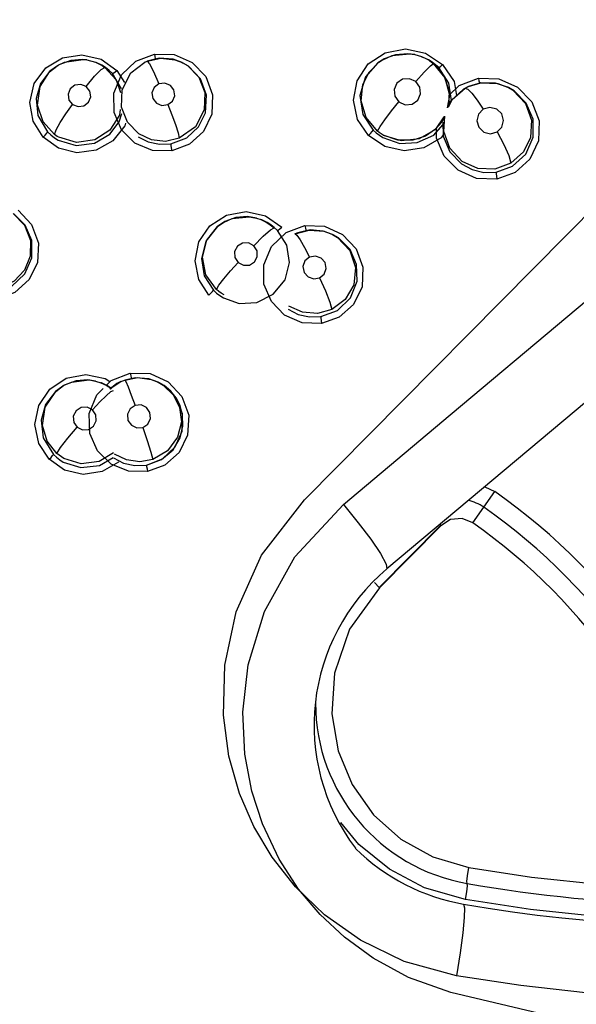
# Model space of a CAD drawing. Units: inches. Extents: x 0.4 to 16.6, y 0.6 to 10.4.
# Drawn here: x 4.5 to 4.7, y 9.2 to 9.5 of the extents above; entities that cross this region are included whole.
import ezdxf

# ---------------------------------------------------------------- set-up
doc = ezdxf.new("R2010")
doc.units = ezdxf.units.IN
doc.header["$LTSCALE"] = 0.935
doc.header["$MEASUREMENT"] = 0
doc.layers.get('0').update_dxf_attribs({"linetype": 'CONTINUOUS'})
doc.layers.add('SCHEME_DIMS', color=7, linetype='CONTINUOUS')
doc.dimstyles.new('DIMSTYLE_1', dxfattribs={"dimtxt": 0.1, "dimasz": 0.1875, "dimexe": 0.18, "dimexo": 0.0625, "dimgap": 0.09, "dimtad": 0, "dimtih": 1, "dimtoh": 1, "dimdec": 1, "dimlfac": 2, "dimzin": 4, "dimdsep": 46, "dimtxsty": 'STANDARD', "dimblk": '_FILLED', "dimblk1": '_FILLED', "dimblk2": '_FILLED', "dimcen": 0.09, "dimadec": 0, "dimazin": 0, "dimtp": 0.1, "dimtm": 0.1, "dimtfac": 1, "dimtdec": 1, "dimtofl": 0, "dimtmove": 0, "dimatfit": 3, "dimldrblk": '_FILLED', "dimfxl": 1, "dimtolj": 1, "dimtzin": 4, "dimarcsym": 0})

# ---------------------------------------------------------------- blocks, each defined once
blk = doc.blocks.new('_FILLED')
at = {"color": 0, "linetype": 'BYBLOCK'}
blk.add_solid([(0, 0), (-1, 0.1666666667), (-1, -0.1666666667)], dxfattribs=at)
blk = doc.blocks.new('*D4')
at = {"layer": 'SCHEME_DIMS', "color": 2, "linetype": 'CONTINUOUS'}
for p, q in [((4.6198581871, 9.7312303075), (6.798014602, 9.7312303075)), ((6.673014602, 9.7312303075), (6.673014602, 7.3528849479)), ((6.673014602, 4.5245395883), (6.673014602, 6.9028849479)), ((4.7202586965, 4.5245395883), (6.798014602, 4.5245395883))]:
    blk.add_line(p, q, dxfattribs=at)
at = {"layer": 'SCHEME_DIMS', "color": 2, "linetype": 'CONTINUOUS', "xscale": 0.1875, "yscale": 0.1875, "zscale": 0.1875}
for p, rotation in [((6.673014602, 9.7312303075), 90), ((6.673014602, 4.5245395883), 270)]:
    blk.add_blockref('_FILLED', p, dxfattribs=dict(at, rotation=rotation))
at = {"layer": 'SCHEME_DIMS', "color": 2, "linetype": 'CONTINUOUS', "insert": (6.573014602, 7.2528849479), "char_height": 0.1, "width": 0.7, "attachment_point": 2, "line_spacing_factor": 0.9}
blk.add_mtext('264,5\\P[10.41]', dxfattribs=at)

msp = doc.modelspace()

# ---------------------------------------------------------------- linework, layer by layer
at = {"color": 6, "linetype": 'CONTINUOUS'}
for p, q in [((4.5963328511, 9.3595759443), (4.705002022, 9.4693337957)), ((4.6150431576, 9.4647600113), (4.6173143944, 9.4657510412)), ((4.6181386797, 9.4659680123), (4.6154145344, 9.464966737)), ((4.6227296795, 9.4659729308), (4.6243198716, 9.4654979153)), ((4.6243198716, 9.4654979153), (4.6256920434, 9.4648547525)), ((4.6243490442, 9.4654866334), (4.6245667664, 9.4654020657)), ((4.6259775104, 9.464738778), (4.6245588544, 9.465405135)), ((4.5372546943, 9.4633163899), (4.5354982706, 9.4620216737)), ((4.5374700282, 9.463415503), (4.5372546943, 9.4633163899)), ((4.5374604305, 9.463436355), (4.5372935417, 9.4633391327)), ((4.5374752571, 9.4634450103), (4.5374713028, 9.4634427051)), ((4.5378134296, 9.4636335488), (4.5374714874, 9.4634428119)), ((4.5404464477, 9.4646025974), (4.5378134296, 9.4636335488)), ((4.5463612178, 9.4641440798), (4.5465592807, 9.4640671483)), ((4.5478913084, 9.4634401799), (4.5465534331, 9.4640694172)), ((4.5582185158, 9.464187305), (4.5580278375, 9.4640986246)), ((4.5616402208, 9.4651045752), (4.5587222004, 9.4644053403)), ((4.5649126211, 9.4648683323), (4.5616402208, 9.4651045752)), ((4.5671235534, 9.464068767), (4.5649126211, 9.4648683323)), ((4.5671312504, 9.4640648866), (4.5673216247, 9.4639699178)), ((4.5685899398, 9.463223062), (4.5673221635, 9.463969649)), ((4.6138769494, 9.4640025867), (4.6109239974, 9.4606417845)), ((4.6117888005, 9.4618015974), (4.6141008172, 9.4641412358)), ((4.6149055187, 9.4646797896), (4.6138769494, 9.4640025867)), ((4.6141008172, 9.4641412358), (4.615011594, 9.4647415348)), ((4.6150459538, 9.4647616411), (4.6148862127, 9.4646685668)), ((4.6150182015, 9.4647251039), (4.6149055187, 9.4646797896)), ((4.6154145344, 9.464966737), (4.6150443682, 9.4647606886)), ((4.6268532454, 9.4641963678), (4.6259775107, 9.4647387782)), ((4.6276731418, 9.463577755), (4.6268532454, 9.4641963678)), ((4.6284328053, 9.4628861108), (4.6276731418, 9.463577755)), ((4.6103177994, 9.4588429866), (4.6117888005, 9.4618015974)), ((4.6098917932, 9.4549715531), (4.6103177994, 9.4588429866)), ((4.6347505071, 9.457921253), (4.6355590921, 9.4583427922)), ((4.6355819289, 9.4583534429), (4.6354131477, 9.4582749463)), ((4.6355642235, 9.4583259497), (4.6354445345, 9.4582894842)), ((4.6385047783, 9.4592321965), (4.6355631347, 9.4583442296)), ((4.6355819289, 9.4583534429), (4.6385397872, 9.4592364038)), ((4.6419811799, 9.4591859063), (4.6385047783, 9.4592321965)), ((4.6385397872, 9.4592364038), (4.6425535535, 9.4590675904)), ((4.6449140765, 9.4582163947), (4.6419811799, 9.4591859063)), ((4.6425535535, 9.4590675904), (4.6449159393, 9.458215455)), ((4.6354445345, 9.4582894842), (4.6343758779, 9.4577223935)), ((4.6449111626, 9.4582178392), (4.6451205165, 9.4581134022)), ((4.644917182, 9.4582148342), (4.6461901954, 9.4574649587)), ((4.6451204027, 9.458113459), (4.6450056283, 9.4581627345)), ((4.6464637655, 9.4573231815), (4.6451204027, 9.458113459)), ((4.6310961313, 9.4427152862), (4.6338941644, 9.4398425106)), ((4.7316108972, 9.4399781567), (4.6160640776, 9.3430228623)), ((4.5768424047, 9.4257767644), (4.5755183868, 9.4248652124)), ((4.5755630015, 9.4248604063), (4.5769744127, 9.4258536845)), ((4.5769847781, 9.4258597279), (4.576830888, 9.4257700632)), ((4.5769822813, 9.4258346805), (4.5768424047, 9.4257767644)), ((4.5773219973, 9.4260476091), (4.576978193, 9.4258558218)), ((4.5769847781, 9.4258597279), (4.5790803156, 9.4267834787)), ((4.5799391933, 9.4270131822), (4.5773219973, 9.4260476091)), ((4.5848842404, 9.4268882629), (4.5858783208, 9.4265607635)), ((4.5861126739, 9.4264696634), (4.5858710776, 9.4265332382)), ((4.5858783208, 9.4265607635), (4.5871740014, 9.4259520589)), ((4.5858901993, 9.4265561581), (4.5860752048, 9.4264842982)), ((4.5874147854, 9.4258542374), (4.5861126739, 9.4264696634)), ((4.5940950828, 9.4231210866), (4.5939365541, 9.4230473581)), ((4.5947522758, 9.4233990145), (4.5941327645, 9.4231385158)), ((4.5976856852, 9.4240523979), (4.5947522758, 9.4233990145)), ((4.6008070678, 9.4238012821), (4.5976856852, 9.4240523979)), ((4.6030298983, 9.422995597), (4.6008070678, 9.4238012821)), ((4.6030297293, 9.4229955431), (4.6032072633, 9.4229069795)), ((4.604483124, 9.4221561944), (4.6032074765, 9.4229068731)), ((4.5389209629, 9.3869534464), (4.5406248763, 9.3877041023)), ((4.54172047, 9.3880073871), (4.5389217477, 9.3869538839)), ((4.5464031488, 9.3879369801), (4.5476402471, 9.3875445446)), ((4.549880479, 9.3861243378), (4.5524102574, 9.3877966533)), ((4.5522573283, 9.3877261362), (4.5523771098, 9.387774741)), ((4.5524079865, 9.3877955974), (4.5522584796, 9.3877260647)), ((4.5524102574, 9.3877966533), (4.5533790154, 9.388188246)), ((4.555934469, 9.3887240872), (4.5533811251, 9.3881891673)), ((4.5590984664, 9.3884851659), (4.555934469, 9.3887240872)), ((4.5613430808, 9.3876760843), (4.5590984664, 9.3884851659)), ((4.538554932, 9.3867429451), (4.5367875166, 9.385442265)), ((4.5368611661, 9.3854492076), (4.5387405005, 9.3868511144)), ((4.5387491918, 9.3868321978), (4.538554932, 9.3867429451)), ((4.538726114, 9.3868427474), (4.5385834538, 9.3867596255)), ((4.5387405005, 9.3868511144), (4.5389209629, 9.3869534464)), ((4.5477955878, 9.3874842069), (4.5476349301, 9.3875218551)), ((4.5476402471, 9.3875445446), (4.5489233802, 9.3869407226)), ((4.5476404727, 9.387544457), (4.5477938308, 9.3874848897)), ((4.5491210123, 9.3868604322), (4.5477955878, 9.3874842069)), ((4.5613489294, 9.38767316), (4.5614958662, 9.3875998599)), ((4.5627602263, 9.3868556319), (4.5614963808, 9.3875996032))]:
    msp.add_line(p, q, dxfattribs=at)
at = {"color": 9, "linetype": 'CONTINUOUS'}
for p, q in [((4.5384794882, 9.4652240727), (4.5431321511, 9.4659691518)), ((4.5431321511, 9.4659691518), (4.5477234609, 9.4648958293)), ((4.5560335292, 9.4644028476), (4.5604711276, 9.466104033)), ((4.5604711276, 9.466104033), (4.5651749738, 9.4659894023)), ((4.5651749738, 9.4659894023), (4.5694941641, 9.4640959849)), ((4.6115641858, 9.4637385513), (4.6156231227, 9.4664236288)), ((4.6156231227, 9.4664236288), (4.6204623118, 9.4673523168)), ((4.6204623118, 9.4673523168), (4.6253168334, 9.4663631174)), ((4.6253168334, 9.4663631174), (4.6293853356, 9.463639776)), ((4.5344810934, 9.4627860205), (4.5384794882, 9.4652240727)), ((4.5354063856, 9.4618511856), (4.5374604305, 9.463436355)), ((4.5374604305, 9.463436355), (4.5374713028, 9.4634427051)), ((4.5442929195, 9.4647065129), (4.5463627233, 9.4641434949)), ((4.5463627233, 9.4641434949), (4.5476393949, 9.4635425227)), ((4.5477234609, 9.4648958293), (4.5515068673, 9.4621920667)), ((4.5548577996, 9.4616631348), (4.5582135851, 9.4641850103)), ((4.5582135851, 9.4641850103), (4.5587222004, 9.4644053403)), ((4.5671192635, 9.4640708563), (4.5671313358, 9.464064844)), ((4.5671313358, 9.464064844), (4.5683485246, 9.4633481748)), ((4.5525604732, 9.4578294551), (4.5504159113, 9.4614683744)), ((4.5515068673, 9.4621920667), (4.5532815028, 9.4592935533)), ((4.552724515, 9.457592686), (4.5548577996, 9.4616631348)), ((4.6309297086, 9.4563029929), (4.6333137319, 9.4585912584)), ((4.6333137319, 9.4585912584), (4.6379432738, 9.4603327087)), ((4.6379432738, 9.4603327087), (4.6428206025, 9.4601707157)), ((4.6428206025, 9.4601707157), (4.6472981044, 9.4581783868)), ((4.6316779876, 9.4552314962), (4.6347505071, 9.457921253)), ((4.6347505257, 9.4579212641), (4.6353735808, 9.4577244782)), ((4.6353735808, 9.4577244782), (4.6363692452, 9.4567643681)), ((4.6307591624, 9.4534011304), (4.6316779876, 9.4552314962)), ((4.6296368028, 9.4476083572), (4.6298979047, 9.4512895742)), ((4.5365568319, 9.4468866712), (4.5338490483, 9.449879574)), ((4.615529405, 9.4440152365), (4.6116461489, 9.4466596902)), ((4.6137918634, 9.4476970287), (4.6144077324, 9.4487811896)), ((4.6142544376, 9.4466973381), (4.6150715942, 9.4461745719)), ((4.5776947908, 9.4276029461), (4.5823724701, 9.4284464088)), ((4.5823724701, 9.4284464088), (4.5870351627, 9.4274302743)), ((4.5737347339, 9.4250483808), (4.5776947908, 9.4276029461)), ((4.5870351627, 9.4274302743), (4.5909152941, 9.4247344773)), ((4.5919370563, 9.4234345656), (4.5964352223, 9.4251229939)), ((4.5940942614, 9.4231207042), (4.5945453167, 9.4228153184)), ((4.5940950829, 9.4231210866), (4.5941326651, 9.4231384727)), ((4.5964352223, 9.4251229939), (4.6011482338, 9.4249527545)), ((4.6011482338, 9.4249527545), (4.6054623267, 9.4229966291)), ((4.6030256926, 9.4229975557), (4.6030297726, 9.4229955215)), ((4.6030297726, 9.4229955215), (4.6042523746, 9.4222757799)), ((4.5745927822, 9.4096662942), (4.5753205825, 9.4089766849)), ((4.5354404879, 9.3859977111), (4.5393917989, 9.3886030619)), ((4.5393917989, 9.3886030619), (4.5440582871, 9.3894949548)), ((4.5440582871, 9.3894949548), (4.5487193843, 9.3885218213)), ((4.5487193843, 9.3885218213), (4.5497674341, 9.3878032478)), ((4.5490320065, 9.3869506336), (4.5501559304, 9.388059661)), ((4.5501559304, 9.388059661), (4.5546766467, 9.389828877)), ((4.5533790154, 9.388188246), (4.5565271247, 9.3887524723)), ((4.5533790193, 9.3881882472), (4.5533811251, 9.3881891673)), ((4.5533811251, 9.3881891673), (4.5536396766, 9.3877931358)), ((4.5546766467, 9.389828877), (4.5594246359, 9.3897068662)), ((4.5565271247, 9.3887524723), (4.5596927156, 9.3883267999)), ((4.5594246359, 9.3897068662), (4.5637797623, 9.3877566826)), ((4.5596927156, 9.3883267999), (4.5613416957, 9.3876767651)), ((4.5637797623, 9.3877566826), (4.5670358271, 9.3842672185)), ((4.5499863066, 9.386321201), (4.5491210126, 9.3868604324)), ((4.5613416957, 9.3876767651), (4.5613486961, 9.3876732764)), ((4.5613486961, 9.3876732764), (4.5625708306, 9.386953786)), ((4.5625708303, 9.3869537862), (4.5649498697, 9.3846718034)), ((4.5649498697, 9.3846718034), (4.5664936659, 9.3816514566)), ((4.5670358271, 9.3842672185), (4.5686688005, 9.3797536421)), ((4.5468609645, 9.3712262264), (4.5449949778, 9.3754262614)), ((4.550086054, 9.3680968205), (4.5468609645, 9.3712262264)), ((4.5363093183, 9.3703962435), (4.5370325775, 9.3697184922)), ((4.5629875386, 9.3678334868), (4.5588143127, 9.3662819453)), ((4.6394378502, 9.3626357864), (4.6418591313, 9.3615024861)), ((4.6366192094, 9.3540424247), (4.6418591369, 9.3615024944))]:
    msp.add_line(p, q, dxfattribs=at)
at = {"color": 7, "linetype": 'CONTINUOUS'}
for p, q in [((4.6272034158, 9.4638318497), (4.6297653006, 9.4607879516)), ((4.6299685447, 9.4604050085), (4.6272034157, 9.4638318494)), ((4.6297653006, 9.4607879516), (4.6309789194, 9.4571403201)), ((4.6310625613, 9.4561731057), (4.6299685447, 9.4604050085)), ((4.6305410469, 9.4532644808), (4.6310625613, 9.4561731057)), ((4.6309789194, 9.4571403201), (4.6307855079, 9.4538494026)), ((4.6277343876, 9.4481924779), (4.6297582737, 9.4510896909)), ((4.6297582737, 9.4510896909), (4.6291810647, 9.4498412487)), ((4.6151925528, 9.4467531097), (4.6194389926, 9.4454170163)), ((4.6238817885, 9.4459182917), (4.6277343876, 9.4481924779)), ((4.6194389926, 9.4454170163), (4.6238817885, 9.4459182917)), ((4.6253110114, 9.446512988), (4.6222853655, 9.445519159)), ((4.5522573283, 9.3877261362), (4.5511128035, 9.3871049216)), ((4.5522224537, 9.3877092264), (4.5514847292, 9.387326773)), ((4.5524183602, 9.3877709253), (4.5522224537, 9.3877092264)), ((4.5524167217, 9.3877759824), (4.5522573283, 9.3877261362)), ((4.5514847292, 9.387326773), (4.5498062034, 9.3859961149)), ((4.5511128035, 9.3871049216), (4.5499342246, 9.3859960774)), ((4.5643532497, 9.3855138441), (4.5627602261, 9.3868556322)), ((4.5656380413, 9.3839054581), (4.562760488, 9.3868554465)), ((4.5656493994, 9.3838880503), (4.5643532497, 9.3855138441)), ((4.5671595389, 9.3800726106), (4.5656380413, 9.3839054581)), ((4.5665902825, 9.3820627082), (4.5656493994, 9.3838880503)), ((4.5671927021, 9.3798815184), (4.5665902825, 9.3820627082)), ((4.5670816964, 9.3759591645), (4.5671595389, 9.3800726106)), ((4.5654206798, 9.3721922823), (4.5670816964, 9.3759591645)), ((4.5649172352, 9.3715334084), (4.566588861, 9.3743535335)), ((4.5621447616, 9.3691720268), (4.5649172352, 9.3715334084)), ((4.5624262232, 9.3693437629), (4.5654206798, 9.3721922823)), ((4.558565283, 9.3678577424), (4.5621447616, 9.3691720268)), ((4.5585652885, 9.3678577433), (4.5624262232, 9.3693437629)), ((4.62885785, 9.3534344006), (4.6141846965, 9.3386143557)), ((4.6289366147, 9.3533566784), (4.6142634316, 9.3385366199)), ((4.6286876599, 9.3536153057), (4.62885785, 9.3534344006)), ((4.6289366142, 9.3533566809), (4.6286897773, 9.3536170824)), ((4.6141846965, 9.3386143557), (4.6130696436, 9.3397827057)), ((4.6130719643, 9.3397852168), (4.6142634401, 9.3385366319))]:
    msp.add_line(p, q, dxfattribs=at)
at = {"color": 40, "linetype": 'CONTINUOUS'}
for p, q in [((4.6289366204, 9.3533566869), (4.6142634367, 9.3385366283)), ((4.6288580106, 9.3534342414), (4.6289366201, 9.3533566869)), ((4.6142634366, 9.3385366284), (4.6141848488, 9.3386142048))]:
    msp.add_line(p, q, dxfattribs=at)
at = {"color": 9, "linetype": 'CONTINUOUS'}
for points in [[(4.5604709457, 9.4660951975), (4.5605843457, 9.4655014889), (4.5606777107, 9.4650850837), (4.5607309853, 9.4649407531)], [(4.5374713028, 9.4634427051), (4.5389973634, 9.4641708468), (4.5433994043, 9.4648115365), (4.5442929195, 9.4647065129)], [(4.5476393946, 9.4635425227), (4.5479852953, 9.4633402204), (4.5483227123, 9.4631245262), (4.5486511115, 9.4628957827)], [(4.5504159113, 9.4614683744), (4.5496471886, 9.4622079365), (4.5488014531, 9.4628686983), (4.5478913082, 9.46344018)], [(4.5558179316, 9.4448351136), (4.5526068837, 9.4479920264), (4.5508106227, 9.4521664127), (4.5507810081, 9.4567993175), (4.5526114507, 9.4611203372), (4.5560335292, 9.4644028476)], [(4.5587200368, 9.4644044121), (4.5619887797, 9.4651278532), (4.5653202782, 9.4647625027), (4.5671192635, 9.4640708563)], [(4.5587222004, 9.4644053403), (4.5592543374, 9.4638130298), (4.5602581475, 9.4619078181), (4.5615563159, 9.4589989821)], [(4.56437165, 9.4446581951), (4.5682123737, 9.4461145138), (4.5710217088, 9.4486809028), (4.572705222, 9.4520861848), (4.5729567709, 9.4563158778), (4.571524328, 9.4601655689), (4.5685899398, 9.463223062)], [(4.5694941641, 9.4640959849), (4.5727331074, 9.4607106862), (4.5743865456, 9.4563367154), (4.5741780996, 9.451704808), (4.5722048967, 9.4475831211), (4.5688376185, 9.4445442756), (4.5646184694, 9.4429784415)], [(4.5683485244, 9.4633481745), (4.5710638126, 9.4605783215), (4.5725226234, 9.4569363365), (4.5723865778, 9.4527896932), (4.5702627775, 9.4487188305), (4.5664212372, 9.4459762102)], [(4.6116461489, 9.4466596902), (4.6090313126, 9.4505020982), (4.6080435495, 9.4550730691), (4.6089062391, 9.4597314033), (4.6115641858, 9.4637385513)], [(4.6229775199, 9.4595492353), (4.6249406184, 9.4617985096), (4.6264501673, 9.4633327527), (4.6272034262, 9.463831841)], [(4.6256920435, 9.4648547525), (4.6262154228, 9.4645425937), (4.6267197663, 9.4642012553), (4.6272034158, 9.4638318497)], [(4.6284328052, 9.4628861104), (4.6285965719, 9.4629585206), (4.6289308269, 9.4632195348), (4.6293823587, 9.4636306829)], [(4.6293853356, 9.463639776), (4.6321017568, 9.4595539355), (4.6327216875, 9.4561722587)], [(4.5338363613, 9.4462847446), (4.5314535471, 9.450079064), (4.5306932641, 9.454571796), (4.5317489807, 9.4590401236), (4.5344810934, 9.4627860205)], [(4.5338490483, 9.449879574), (4.5325430687, 9.4538719167), (4.5331528909, 9.458390434), (4.5354063856, 9.4618511856)], [(4.5441795535, 9.458366041), (4.546156336, 9.4607974828), (4.5477600105, 9.4624299141), (4.5486511292, 9.4628957702)], [(4.5486511115, 9.4628957827), (4.5513479859, 9.459954006), (4.5523664527, 9.4569607273)], [(4.5504159112, 9.4614683744), (4.5506188907, 9.461517736), (4.5510051587, 9.4617691097), (4.5515070342, 9.4621835339)], [(4.6315160709, 9.4550424805), (4.6308973096, 9.4591176526), (4.6284328053, 9.4628861108)], [(4.5441795489, 9.4583660444), (4.542860439, 9.4588754869), (4.5414544893, 9.458669508), (4.5403414717, 9.4578015912), (4.5398203668, 9.4565042557), (4.5400333504, 9.4551270195), (4.5409061595, 9.4540531856)], [(4.5409061595, 9.4540531856), (4.5422203792, 9.4535443196), (4.5436226013, 9.4537460795), (4.5447344568, 9.4546047672), (4.5452628744, 9.4558943143), (4.5450589969, 9.4572772266), (4.5441795489, 9.4583660444)], [(4.5615563231, 9.4589989849), (4.5604249039, 9.4581520154), (4.5598802142, 9.4568590611), (4.5600728904, 9.4554773911), (4.5609394419, 9.4543820543), (4.5622484212, 9.4538553443), (4.5636400343, 9.4540328464)], [(4.5636400343, 9.4540328464), (4.5647616833, 9.4548674467), (4.5653122514, 9.4561441317), (4.5651360582, 9.4575246435), (4.5642763421, 9.4586351516), (4.5629608401, 9.4591748429), (4.5615563231, 9.4589989849)], [(4.6229743397, 9.4595387959), (4.6214511796, 9.4602237858), (4.6197846757, 9.4600733928), (4.6184283737, 9.4591221522), (4.6177523155, 9.4576310725), (4.6179333163, 9.4560094725), (4.6188985756, 9.4546985569)], [(4.6188985756, 9.4546985569), (4.6204125638, 9.4540151676), (4.6220696457, 9.4541572508), (4.6234239048, 9.4550906096), (4.6241149877, 9.4565719256), (4.6239480537, 9.4582062781), (4.6229743397, 9.4595387959)], [(4.6379399549, 9.4603237609), (4.6380692026, 9.4597210578), (4.6381977883, 9.4592999741), (4.638299013, 9.4591591532)], [(4.5567691551, 9.4470114181), (4.5540387876, 9.4497949973), (4.5525817657, 9.4534447885), (4.552724515, 9.457592686)], [(4.6363692452, 9.4567643681), (4.6376606792, 9.4551041303), (4.6390828216, 9.4529339595)], [(4.6421799239, 9.4378894504), (4.6461076545, 9.4393123267), (4.6492679504, 9.4422092489), (4.6510482997, 9.4462811048), (4.6510301537, 9.4505223658), (4.6493741724, 9.4544080284), (4.6464637656, 9.4573231818)], [(4.6472981044, 9.4581783868), (4.6506684455, 9.4546674893), (4.6524252145, 9.4501585247), (4.6522785782, 9.4453424419), (4.6502530621, 9.4409985427), (4.6467373112, 9.4378217623), (4.6423405336, 9.4362234461)], [(4.6461901951, 9.4574649588), (4.6492018151, 9.4543109637), (4.65065093, 9.4503158976), (4.6503981595, 9.4462028481), (4.6487126567, 9.4427347808), (4.6457094424, 9.440018123)], [(4.536556823, 9.4468866773), (4.5370063215, 9.4480370172), (4.5379438876, 9.4497284717), (4.5392998666, 9.4518262198), (4.5409061574, 9.4540531871)], [(4.563640031, 9.4540328448), (4.5646308525, 9.4515695763), (4.5654822189, 9.449248968), (4.5661149802, 9.4472803399), (4.5664212243, 9.4459762047)], [(4.6144077324, 9.4487811896), (4.615546168, 9.4504294348), (4.617114701, 9.4525021292), (4.6189014851, 9.4547085192)], [(4.5374709964, 9.4455257976), (4.5417488168, 9.4442377736), (4.5461336023, 9.4447896822), (4.5498136067, 9.4469708059), (4.5520547261, 9.4498962014), (4.552654164, 9.4519343509)], [(4.5523010321, 9.4528764923), (4.5521308191, 9.4514756289), (4.5498381589, 9.4479082988), (4.5462021988, 9.4455699921), (4.5418244754, 9.4449469), (4.5376141283, 9.4462085845)], [(4.6390827503, 9.4529337881), (4.6379206366, 9.4517584795), (4.6375290915, 9.4501649051), (4.6380035598, 9.4485967782), (4.639205639, 9.4474609025), (4.6408225134, 9.4470547894), (4.6424094829, 9.4474853049)], [(4.6424094829, 9.4474853049), (4.6435604733, 9.4486408574), (4.6439639391, 9.4502206445), (4.6435049422, 9.4517958682), (4.6423063332, 9.4529473302), (4.6406821445, 9.4533644222), (4.6390827503, 9.4529337881)], [(4.5535384081, 9.4495752241), (4.5533713966, 9.4489796338), (4.5505152967, 9.4453841886), (4.546519706, 9.4431318386), (4.5419525624, 9.4425196786), (4.5375000276, 9.4436357856), (4.5338363613, 9.4462847446)], [(4.6150715941, 9.4461745718), (4.6191262699, 9.4447638027), (4.6232944338, 9.4449424766), (4.627261234, 9.4467564567), (4.6294604013, 9.449219352)], [(4.5338371514, 9.4462773421), (4.5343297475, 9.4467564184), (4.5347159554, 9.4472030076), (4.5349042335, 9.4475172755)], [(4.5349042314, 9.4475172782), (4.5356852457, 9.4467685358), (4.5365451616, 9.4461011372), (4.5374709962, 9.4455257977)], [(4.537614128, 9.4462085846), (4.5372521918, 9.4464200513), (4.5368995563, 9.4466462106), (4.5365568319, 9.4468866712)], [(4.5664212372, 9.4459762102), (4.5631470077, 9.445240505), (4.5598068883, 9.4455986667), (4.5567691553, 9.4470114183)], [(4.6116440989, 9.4466520402), (4.612145585, 9.447160535), (4.6125571112, 9.4476281668), (4.6127747795, 9.4479413397)], [(4.6127747766, 9.4479413422), (4.6134876759, 9.4472871084), (4.6142544376, 9.4466973381)], [(4.6151927666, 9.4467526049), (4.6147088634, 9.4470425874), (4.6142414479, 9.4473576972), (4.6137918696, 9.4476970235)], [(4.6294941891, 9.4467819405), (4.6290067834, 9.4461249272), (4.6249142151, 9.4436868758), (4.6201929335, 9.4429553454), (4.615529405, 9.4440152365)], [(4.6330672821, 9.438321007), (4.6297497629, 9.4416831131), (4.627935778, 9.4459937304), (4.6279172622, 9.4484122828)], [(4.6340680674, 9.4404069242), (4.6310646124, 9.4435849592), (4.6296368028, 9.4476083572)], [(4.6424095523, 9.4474854623), (4.6440522595, 9.4445281208), (4.645240429, 9.4418541786), (4.6457094604, 9.4400181335)], [(4.5646184694, 9.4429784415), (4.5600221896, 9.4430695889), (4.5558179316, 9.4448351136)], [(4.5565637365, 9.4463447188), (4.558985071, 9.4451203701), (4.5616483775, 9.4445448493), (4.56437165, 9.4446581951)], [(4.5643716505, 9.4446581954), (4.5644100252, 9.4442884002), (4.5644975511, 9.4436869231), (4.5646181645, 9.4429713097)], [(4.6338941645, 9.4398425103), (4.6364547629, 9.4384784155), (4.6392582328, 9.4378138286), (4.6421799239, 9.4378894504)], [(4.6457094424, 9.440018123), (4.6418611878, 9.4386235163), (4.6377674815, 9.4387714899), (4.6340680677, 9.4404069242)], [(4.6423405336, 9.4362234461), (4.6374902609, 9.4363791957), (4.6330672821, 9.438321007)], [(4.6421799233, 9.4378894501), (4.6421735693, 9.4375183397), (4.6422286567, 9.4369227585), (4.6423373438, 9.4362161726)], [(4.5226270663, 9.4091747352), (4.5263076993, 9.4105732742), (4.5294907362, 9.4135746072), (4.5311312989, 9.417406511), (4.5311174853, 9.4215807375), (4.5295648289, 9.425216046), (4.5268671535, 9.4279224416)], [(4.5278683102, 9.4288158538), (4.531114958, 9.4253700979), (4.5327306737, 9.4209363136), (4.5324752647, 9.4163015924), (4.5304906817, 9.412190345), (4.5271281224, 9.4091354127), (4.5229215014, 9.4075415125)], [(4.5266672626, 9.4280260347), (4.5294003352, 9.425228626), (4.5308510199, 9.4215702691), (4.5307920182, 9.4177998525), (4.5294219694, 9.4144736103), (4.5269314338, 9.4118243381), (4.5236725491, 9.4102240824)], [(4.5871740012, 9.4259520591), (4.5878482709, 9.4255404853), (4.588487954, 9.4250783143), (4.5890891721, 9.4245683317)], [(4.5898900956, 9.4239485139), (4.5891293828, 9.4246635488), (4.5883015417, 9.4253008491), (4.5874147854, 9.4258542379)], [(4.5734973816, 9.4084560773), (4.571051594, 9.4122036211), (4.5701758977, 9.4166674532), (4.5710966857, 9.4211924907), (4.5737347339, 9.4250483808)], [(4.5769592073, 9.4078176477), (4.5807299935, 9.4065082903), (4.5849474857, 9.4067239314), (4.5888927643, 9.4086747045), (4.5917115409, 9.4121254577), (4.5928026685, 9.4163014839), (4.5921366357, 9.4204123062), (4.5898900956, 9.4239485139)], [(4.5842478981, 9.4203036805), (4.5864677494, 9.4225507531), (4.5882060817, 9.4240874404), (4.5890891682, 9.4245683351)], [(4.6004525783, 9.4017097943), (4.5958130431, 9.4018629325), (4.5915982649, 9.4037149509), (4.5884233789, 9.406931564), (4.586665544, 9.411112933), (4.5866388134, 9.4157527771), (4.588475564, 9.4201183607), (4.5919370563, 9.4234345656)], [(4.5898900957, 9.4239485134), (4.5900668718, 9.4240245526), (4.5904290193, 9.4242991188), (4.5909141602, 9.4247284659)], [(4.5941326651, 9.4231384727), (4.5975070506, 9.424036616), (4.6010356629, 9.4237436375), (4.6030256926, 9.4229975557)], [(4.5964339054, 9.4251169234), (4.5965517348, 9.4244946675), (4.5966584618, 9.4240538597), (4.5967303105, 9.4239015839)], [(4.5842478992, 9.4203036781), (4.5829715019, 9.4209705012), (4.5815283171, 9.4209196254), (4.5803091459, 9.4201623485), (4.5796423404, 9.4189026865), (4.5797079501, 9.4174826624), (4.5804694611, 9.4162973048)], [(4.5945453167, 9.4228153184), (4.595323999, 9.4217172095), (4.5963706067, 9.4199016881), (4.5975520823, 9.4175818005)], [(4.6002584158, 9.403333583), (4.6042041592, 9.4048061106), (4.6073432074, 9.4078518242), (4.6089152379, 9.4118036236), (4.6088093693, 9.4158033695), (4.6072347475, 9.4194066976), (4.6044831239, 9.4221561943)], [(4.6054623267, 9.4229966291), (4.6086899013, 9.4195512485), (4.6103300384, 9.4151258308), (4.6101028227, 9.4104329448), (4.608082562, 9.4062591037), (4.6046760027, 9.4032303404), (4.6004525783, 9.4017097943)], [(4.6042523745, 9.4222757799), (4.6071801524, 9.4191811352), (4.6085610241, 9.4151220278), (4.6081137076, 9.4109150429), (4.6061080809, 9.4074504153), (4.602876392, 9.4050306238)], [(4.5804694611, 9.4162973048), (4.5817389725, 9.4156320927), (4.5831756584, 9.4156773455), (4.5843918231, 9.4164212572), (4.5850685237, 9.4176700158), (4.585015868, 9.4190979571), (4.5842478992, 9.4203036781)], [(4.5752758358, 9.4098571545), (4.5758891139, 9.4108670428), (4.5770356782, 9.4123780173), (4.5786290326, 9.4142706771), (4.5804694539, 9.4162973081)], [(4.5975520734, 9.4175817939), (4.5964533806, 9.4166569969), (4.5959790382, 9.4153073356), (4.5962562474, 9.4139110154), (4.5971969665, 9.4128388258), (4.598554139, 9.4123672515), (4.5999533204, 9.4126188248)], [(4.5999533204, 9.4126188248), (4.6010395305, 9.413525718), (4.6015236159, 9.4148573699), (4.6012649241, 9.416257223), (4.6003298255, 9.4173472787), (4.5989652919, 9.4178322728), (4.5975520734, 9.4175817939)], [(4.5999533206, 9.4126188205), (4.6013436462, 9.4095466887), (4.6023941039, 9.4068296758), (4.6028763961, 9.4050306261)], [(4.5734968612, 9.4084511407), (4.5739871816, 9.4089344824), (4.5743835839, 9.4093726014), (4.5745927765, 9.4096662999)], [(4.5771101363, 9.4085376307), (4.5764658341, 9.408931991), (4.5758532674, 9.4093726465), (4.5752758603, 9.4098571323)], [(4.5753205825, 9.4089766849), (4.5761117614, 9.4083586113), (4.5769592072, 9.407817648)], [(4.5924105487, 9.4051594116), (4.5948360158, 9.4038791042), (4.5975118592, 9.4032565604), (4.6002584158, 9.403333583)], [(4.602876392, 9.4050306238), (4.5994331652, 9.404087897), (4.5958699111, 9.4043770786), (4.5926271578, 9.4058624302)], [(4.6002584156, 9.4033335827), (4.6002768319, 9.4029755096), (4.6003447821, 9.4023973643), (4.6004512902, 9.401705094)], [(4.5536396766, 9.3877931358), (4.5541721517, 9.3865652384), (4.554936045, 9.3845920509), (4.5558345996, 9.3821129042)], [(4.5546766744, 9.3898249812), (4.5547934914, 9.3891850899), (4.5548857444, 9.3887256315), (4.5549310117, 9.3885622621)], [(4.5352734635, 9.3692338639), (4.5328028728, 9.3729814169), (4.5318977108, 9.3775170219), (4.5328134039, 9.3820993801), (4.5354404879, 9.3859977111)], [(4.5449949778, 9.3754262614), (4.5448904165, 9.3801724386), (4.5466971627, 9.3846467358), (4.5481931701, 9.3861229152)], [(4.5456775577, 9.3810571887), (4.5474157721, 9.3829381006), (4.5489295612, 9.3844424894), (4.5500784718, 9.385426611), (4.5506683349, 9.3857094109)], [(4.5489233805, 9.3869407229), (4.549533945, 9.3865711279), (4.5500617432, 9.3861986951)], [(4.5456775551, 9.381057191), (4.5443786092, 9.3816964609), (4.542929146, 9.3816050088), (4.5417198257, 9.3808053178), (4.5410754572, 9.3795104752), (4.5411731099, 9.3780684926), (4.5419675175, 9.3768875511)], [(4.5419675175, 9.3768875511), (4.5432600735, 9.3762496021), (4.5447044021, 9.3763359307), (4.5459109714, 9.3771234359), (4.5465636242, 9.3784051247), (4.5464800863, 9.379852298), (4.5456775551, 9.381057191)], [(4.5558345985, 9.3821129047), (4.5546297533, 9.3812957018), (4.5540012194, 9.3799831439), (4.5541250936, 9.3785399924), (4.5549515988, 9.3773651892), (4.5562555324, 9.3767558024), (4.5576807331, 9.3768654637)], [(4.5576807331, 9.3768654637), (4.558869361, 9.3776640584), (4.5595053236, 9.3789491193), (4.5594085367, 9.3803868469), (4.5585956465, 9.381586055), (4.5572817383, 9.3822185557), (4.5558345985, 9.3821129047)], [(4.5664936659, 9.3816514566), (4.5669305937, 9.3781968885), (4.5660248893, 9.3745265268), (4.5636031906, 9.3712547008), (4.560095817, 9.3692010908)], [(4.5686688005, 9.3797536421), (4.5683932431, 9.3750082573), (4.5663591905, 9.3708552594), (4.5629875386, 9.3678334868)], [(4.5371670249, 9.3706190923), (4.5380304586, 9.3720343065), (4.5397283699, 9.3742566959), (4.541967524, 9.376887546)], [(4.5576807309, 9.3768654603), (4.55875709, 9.3737099707), (4.5596221941, 9.3709692201), (4.5600958083, 9.369201088)], [(4.5519313736, 9.3686286294), (4.5518857179, 9.3685696957), (4.5479596813, 9.3662819719), (4.5434336273, 9.3656018677), (4.5389840576, 9.3666445088), (4.5352734635, 9.3692338639)], [(4.5352739278, 9.3692309254), (4.5357403122, 9.36969953), (4.5361125125, 9.3701172377), (4.536309317, 9.3703962442)], [(4.5370325775, 9.3697184922), (4.5378201793, 9.3691089429), (4.5386614469, 9.3685764243)], [(4.5388429898, 9.369442445), (4.5382578386, 9.3697972252), (4.5376983278, 9.3701900435), (4.5371670023, 9.370619112)], [(4.5386614466, 9.3685764241), (4.5428956472, 9.3672370168), (4.5473353298, 9.3677522029), (4.5506203594, 9.3696818957)], [(4.5507206801, 9.3707921784), (4.5472367225, 9.3686963034), (4.5429346318, 9.3681742497), (4.5388429895, 9.3694424447)], [(4.5506608893, 9.3696128505), (4.5531052804, 9.3683430218), (4.555804168, 9.3677431037), (4.558565283, 9.3678577424)], [(4.560095817, 9.3692010908), (4.5569510664, 9.3686479171), (4.55379181, 9.3690814208), (4.5509214344, 9.3704584662)], [(4.5588143127, 9.3662819453), (4.5542405626, 9.3663659063), (4.550086054, 9.3680968205)], [(4.5585652824, 9.3678577422), (4.5586113779, 9.3675132317), (4.5586993611, 9.3669542885), (4.5588142486, 9.3662791709)], [(4.6326813738, 9.2457643524), (4.6201813682, 9.249201568), (4.6097210833, 9.2542726752), (4.6011460812, 9.260334231), (4.5941676687, 9.2670391548), (4.5886187328, 9.2740853058), (4.5842404907, 9.2814441238), (4.580819625, 9.2893195168), (4.5782883954, 9.2982318147), (4.5769582922, 9.3080333557), (4.5772832768, 9.3199820921), (4.5800499139, 9.3327295256), (4.5861026634, 9.3462750311), (4.5963328511, 9.3595759443)], [(4.5862788398, 9.2820514819), (4.5837217958, 9.289915084), (4.5820504872, 9.2987550379), (4.5816030714, 9.3087496896), (4.5828893071, 9.3200544116), (4.586800889, 9.3328209757), (4.5940744091, 9.3458928229), (4.6056450234, 9.3584182614)], [(4.6056439351, 9.3584156526), (4.6092061065, 9.3540688864), (4.6122160942, 9.3500987563), (4.6145488132, 9.3466759756), (4.6159126014, 9.344191279), (4.6160625495, 9.3430246835)], [(4.6366192032, 9.3540424157), (4.6340613344, 9.3550633711), (4.6312942167, 9.3548211004), (4.6289366147, 9.3533566784)], [(4.6142634316, 9.3385366199), (4.6070978529, 9.3286110135), (4.6035054822, 9.3181089163), (4.6028644486, 9.3083977893), (4.6043857824, 9.299566339), (4.6077731246, 9.2914476608), (4.612875743, 9.2842680864), (4.6193974881, 9.2784229301), (4.6270154521, 9.2741648639), (4.6356295577, 9.2716355679)], [(4.6313552158, 9.241742326), (4.6212307856, 9.2453718992), (4.6127815599, 9.2499382884), (4.605890393, 9.2549634668), (4.6000935027, 9.2603905227), (4.5949493549, 9.2664942959), (4.590291164, 9.2736430387), (4.5862788398, 9.2820514819)], [(4.6348705635, 9.2639749846), (4.6250710773, 9.2667769754), (4.616643635, 9.2712142351), (4.6093779863, 9.2771095013), (4.6050081636, 9.2823687463)], [(4.63525373, 9.2678208262), (4.6352035724, 9.2683221869), (4.6353354219, 9.2696863804), (4.6356295601, 9.2716355727)], [(4.6356295577, 9.2716355679), (4.6506372622, 9.2693605597), (4.6674608944, 9.2675969839), (4.6859729591, 9.2665978033)], [(4.6348705639, 9.2639749891), (4.6351569716, 9.2658526728), (4.6353001569, 9.2672639819), (4.6352537287, 9.2678208264)], [(4.830994156, 9.26368041), (4.8082302545, 9.2561090397), (4.785082833, 9.2499853217), (4.7629350699, 9.2455383728), (4.7404421772, 9.2423911424), (4.7201599536, 9.2407030499), (4.6996310094, 9.2400914941), (4.6815617594, 9.2404613077), (4.6635246671, 9.2416804824), (4.6480919948, 9.2434058263), (4.6326813738, 9.2457643524)], [(4.6867588793, 9.2587826231), (4.6677796713, 9.2598043577), (4.6503988609, 9.2616223636), (4.6348705635, 9.2639749846)], [(4.6343974033, 9.2628947015), (4.6346279051, 9.2620109663), (4.6345577863, 9.2596665464), (4.6341962824, 9.25598623), (4.633554065, 9.2512043216), (4.6326803668, 9.2457642629)], [(4.8317841786, 9.2416653253), (4.7875536133, 9.2324804084), (4.7491349945, 9.2287953276), (4.7141710462, 9.2287998263), (4.6825705565, 9.2315558285), (4.6552365673, 9.2360897008), (4.6313552158, 9.241742326)]]:
    msp.add_lwpolyline(points, dxfattribs=at)
at = {"color": 6, "linetype": 'CONTINUOUS'}
for points in [[(4.6173143944, 9.4657510412), (4.62145232, 9.46617005), (4.6227296795, 9.4659729308)], [(4.6227277073, 9.465974362), (4.6210212204, 9.4662019603), (4.6181386797, 9.4659680123)], [(4.5442892221, 9.4647082687), (4.5432373398, 9.4648231804), (4.5404464477, 9.4646025974)], [(4.5354982706, 9.4620216737), (4.5332666236, 9.4591129705), (4.5321855829, 9.455456683), (4.5326177905, 9.4513924002), (4.5349042314, 9.4475172782)], [(4.6109239974, 9.4606417845), (4.6096217711, 9.4562379393), (4.610324135, 9.451689455), (4.6127747766, 9.4479413422)], [(4.6343758779, 9.4577223935), (4.6311348272, 9.4546852187), (4.6307855079, 9.4538494026)], [(4.6137918696, 9.4476970235), (4.6110747212, 9.4509558164), (4.6098917932, 9.4549715531)], [(4.6294517285, 9.4498450007), (4.6294984132, 9.4464772149), (4.6310961313, 9.4427152862)], [(4.6056450234, 9.3584182614), (4.6311881003, 9.3798502913), (4.6593286596, 9.4034674297), (4.6910092348, 9.4300478698)], [(4.5790803156, 9.4267834787), (4.5831574281, 9.4272059745), (4.5848842404, 9.4268882629)], [(4.5848820413, 9.4268896754), (4.5827145873, 9.4272394706), (4.5799391933, 9.4270131822)], [(4.5755183868, 9.4248652124), (4.5727445437, 9.4214065061), (4.5716881887, 9.4172636315), (4.5723786294, 9.4131331325), (4.5745927822, 9.4096662942)], [(4.5752758603, 9.4098571323), (4.572799, 9.4133086319), (4.5719931808, 9.4175955142), (4.5730313401, 9.4216547967), (4.5755630015, 9.4248604063)], [(4.5406248763, 9.3877041023), (4.5448582355, 9.3881986497), (4.5464031488, 9.3879369801)], [(4.5464001636, 9.3879386138), (4.5445138098, 9.3882247745), (4.54172047, 9.3880073871)], [(4.5367875166, 9.385442265), (4.5344359238, 9.3823259242), (4.5333842446, 9.3785494609), (4.5338911852, 9.3743630021), (4.5363093183, 9.3703962435)], [(4.5371670023, 9.370619112), (4.5348515556, 9.3735314424), (4.5337388739, 9.3773318255), (4.5343623028, 9.3817232298), (4.5368611661, 9.3854492076)]]:
    msp.add_lwpolyline(points, dxfattribs=at)
at = {"color": 7, "linetype": 'CONTINUOUS'}
for points in [[(4.6291810647, 9.4498412487), (4.6276731617, 9.4481362814), (4.6253110114, 9.446512988)], [(4.6222853655, 9.445519159), (4.618682033, 9.4455172499), (4.6151927666, 9.446752605)], [(4.566588861, 9.3743535335), (4.5672767618, 9.3771835229), (4.5671927021, 9.3798815184)]]:
    msp.add_lwpolyline(points, dxfattribs=at)
msp.add_arc((4.5558886177, 9.2391065174), 0.4921259843, 0, 180, dxfattribs=at)
at = {"color": 9, "linetype": 'CONTINUOUS'}
for centre, radius, start, end in [((4.5558886177, 9.2391065174), 0.4429133858, 26.414788826, 153.5852139602), ((4.5558886183, 9.2391065173), 0.1449999995, 14.4098691919, 54.9159255173)]:
    msp.add_arc(centre, radius, start, end, dxfattribs=at)
at = {"color": 6, "linetype": 'CONTINUOUS'}
for centre, radius, start, end in [((4.5558886177, 9.2391065172), 0.302659734, 344.7523148853, 70.4084241467), ((4.5558886174, 9.2391065171), 0.1495717411, 14.409869078, 54.9159253968), ((4.6334836242, 9.3495783009), 0.01, 54.9159253084, 78.5853479859), ((4.5558886169, 9.2391065165), 0.1404553004, 14.4098693061, 54.9159253051), ((4.647411644, 9.3056642874), 0.048768156, 130.0000001709, 217.128688469), ((4.6427498407, 9.3109422809), 0.043768156, 180, 260.1384235325), ((4.6960824232, 9.6177388204), 0.360165782, 260.138423509, 290.1860288191), ((4.6427498407, 9.3109422809), 0.0487681565, 225.4200639877, 260.138423509), ((4.6960824232, 9.6177388204), 0.3551657815, 260.1384235325, 268.4326687493)]:
    msp.add_arc(centre, radius, start, end, dxfattribs=at)

# ---------------------------------------------------------------- dimensions: what is measured, and where the dimension line sits
at = {"layer": 'SCHEME_DIMS', "color": 2, "linetype": 'CONTINUOUS'}
dim = msp.add_linear_dim(base=(6.673014602, 9.7312303075), p1=(4.7202586965, 4.5245395883), p2=(4.6198581871, 9.7312303075), angle=90, dimstyle='DIMSTYLE_1', dxfattribs=at)
dim.commit()
dim.dimension.update_dxf_attribs({"geometry": '*D4', "text_midpoint": (6.523014602, 7.1278849479), "dimtype": 160})

doc.saveas('drawing.dxf')
